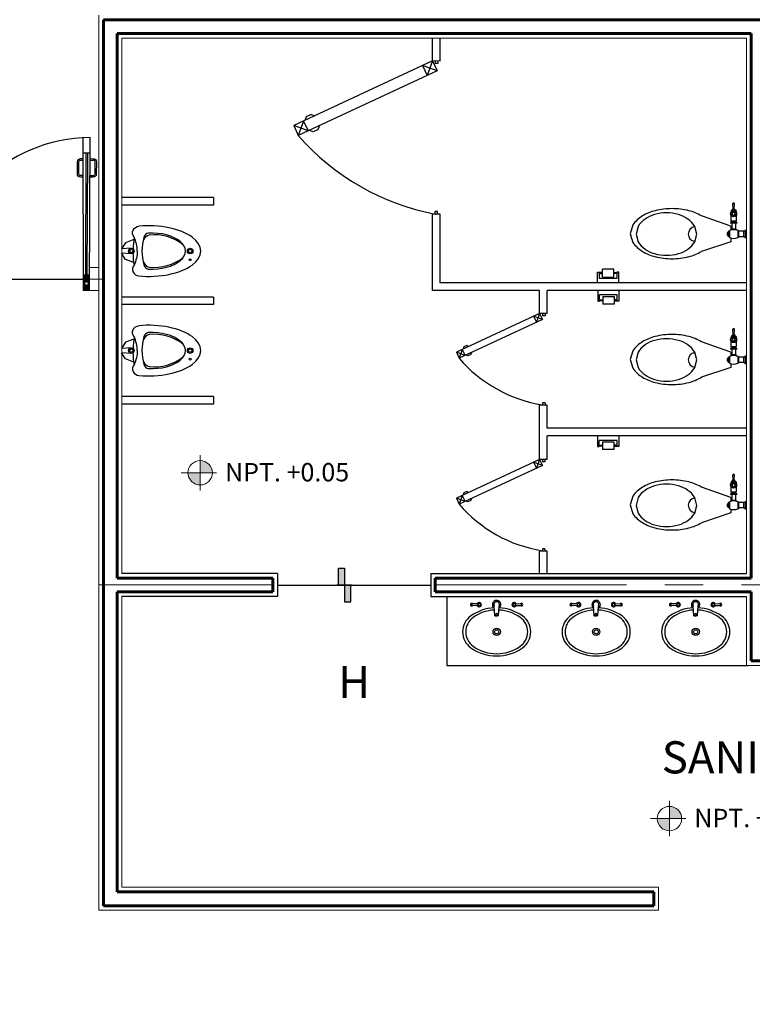
# Model space of a CAD drawing. Extents: x -3106.3 to -3047.7, y 328683.8 to 328707.5.
# Drawn here: x -3086.1 to -3081.3, y 328692.1 to 328698.5 of the extents above; entities that cross this region are included whole.
import ezdxf

# ---------------------------------------------------------------- set-up
doc = ezdxf.new("R2010")
doc.units = 0
doc.header["$MEASUREMENT"] = 0
for name, pattern in [('ACAD_ISO02W100', [15, 12, -3]), ('CENTRO', [2, 1.25, -0.25, 0.25, -0.25]), ('CONTINUA', [0])]:
    doc.linetypes.add(name, pattern=pattern)
for name, color, linetype, lineweight in [('arq', 7, 'Continuous', 13), ('EJES', 50, 'CENTRO', 15), ('MUEBLES', 130, 'Continuous', 9), ('MUROS 1', 255, 'Continuous', 18), ('MUROSCARGA', 12, 'Continuous', 60), ('R E F E R E N C E', 252, 'CONTINUA', 5)]:
    doc.layers.add(name, color=color, linetype=linetype, lineweight=lineweight)
doc.layers.add('COTAS', color=54, linetype='Continuous', plot=False)
doc.styles.get("Standard").update_dxf_attribs({"font": 'dim.shx', "bigfont": 'BIGFONT.SHX'})

msp = doc.modelspace()

# ---------------------------------------------------------------- hatches: boundary and pattern name
h = msp.add_hatch()
h.set_pattern_fill('ANSI31', color=256, scale=0.05, angle=2.49871)
h.set_pattern_definition([(47.498714652, (-152135.690658, 35716.777668), (-0.0046078886296, 0.00422254216998), [])])
h.paths.add_polyline_path([(-3085.6365, 328696.751), (-3085.5966, 328696.7509), (-3085.5963, 328696.8509), (-3085.6362, 328696.851)])
h.paths.add_polyline_path([(-3085.6052, 328696.7966, -1), (-3085.6277, 328696.7966, -1)], flags=16)
at = {"layer": 'COTAS'}
h = msp.add_hatch(color=1, dxfattribs=at)
h.dxf.hatch_style = 1
h.paths.add_polyline_path([(-3083.9305, 328694.9359), (-3083.9705, 328694.9359), (-3083.9705, 328694.8259), (-3083.9305, 328694.8259)])
h.paths.add_polyline_path([(-3083.8905, 328694.8259), (-3083.9305, 328694.8259), (-3083.9305, 328694.7159), (-3083.8905, 328694.7159)])
at = {"layer": 'MUEBLES'}
h = msp.add_hatch(color=256, dxfattribs=at)
h.paths.add_polyline_path([(-3084.7946, 328695.5599, 0.414214), (-3084.8742, 328695.6395), (-3084.8742, 328695.5599)])
h.paths.add_polyline_path([(-3084.8742, 328695.5599), (-3084.9538, 328695.5599, 0.414214), (-3084.8742, 328695.4803)])
h = msp.add_hatch(color=256, dxfattribs=at)
h.paths.add_polyline_path([(-3081.7291, 328693.3001, 0.414214), (-3081.8086, 328693.3797), (-3081.8086, 328693.3001)])
h.paths.add_polyline_path([(-3081.8086, 328693.3001), (-3081.8882, 328693.3001, 0.414214), (-3081.8086, 328693.2206)])

# ---------------------------------------------------------------- linework, layer by layer
for p, q in [((-3083.357, 328698.2511), (-3083.357, 328698.4009)), ((-3083.307, 328698.2509), (-3083.307, 328698.4009)), ((-3083.357, 328698.2511), (-3084.2633, 328697.8285)), ((-3083.357, 328698.2511), (-3083.3915, 328698.1562)), ((-3083.357, 328698.2511), (-3083.3268, 328698.1863)), ((-3083.307, 328698.2509), (-3083.357, 328698.2511)), ((-3083.3383, 328698.2508), (-3083.3383, 328698.2347)), ((-3083.3223, 328698.2508), (-3083.3223, 328698.2347)), ((-3083.3268, 328698.1863), (-3084.2331, 328697.7637)), ((-3083.3268, 328698.1863), (-3083.4217, 328698.2209)), ((-3083.4217, 328698.2209), (-3083.3915, 328698.1562)), ((-3083.3223, 328698.2347), (-3083.3383, 328698.2347)), ((-3084.1985, 328697.8586), (-3084.2331, 328697.7637)), ((-3084.1985, 328697.8586), (-3084.1684, 328697.7939)), ((-3084.1818, 328697.8861), (-3084.1904, 328697.8624)), ((-3084.1494, 328697.9012), (-3084.1818, 328697.8861)), ((-3084.1494, 328697.9012), (-3084.1257, 328697.8926)), ((-3084.2633, 328697.8285), (-3084.2331, 328697.7637)), ((-3084.1684, 328697.7939), (-3084.2633, 328697.8285)), ((-3084.1365, 328697.789), (-3084.1603, 328697.7977)), ((-3084.1042, 328697.8041), (-3084.1365, 328697.789)), ((-3084.1042, 328697.8041), (-3084.0955, 328697.8279)), ((-3085.6359, 328696.751), (-3085.6387, 328697.7502)), ((-3085.5966, 328696.7509), (-3085.5938, 328697.7501)), ((-3085.6385, 328697.6502), (-3085.594, 328697.6501)), ((-3085.6385, 328697.6502), (-3085.594, 328697.6501)), ((-3085.6212, 328696.8509), (-3085.6189, 328697.6501)), ((-3085.6113, 328696.8509), (-3085.609, 328697.6501)), ((-3084.7875, 328697.3586), (-3085.3875, 328697.3586)), ((-3084.7875, 328697.3086), (-3085.3875, 328697.3086)), ((-3081.406, 328697.2735), (-3081.406, 328697.2685)), ((-3081.373, 328697.2735), (-3081.406, 328697.2735)), ((-3081.3989, 328697.2735), (-3081.3989, 328697.2813)), ((-3081.3801, 328697.2813), (-3081.3989, 328697.2813)), ((-3081.3962, 328697.2813), (-3081.3931, 328697.2835)), ((-3081.3931, 328697.2835), (-3081.3945, 328697.32)), ((-3081.3844, 328697.32), (-3081.3945, 328697.32)), ((-3081.3858, 328697.2835), (-3081.3931, 328697.2835)), ((-3081.3858, 328697.2835), (-3081.3844, 328697.32)), ((-3081.3828, 328697.2813), (-3081.3858, 328697.2835)), ((-3081.3801, 328697.2735), (-3081.3801, 328697.2813)), ((-3081.373, 328697.2735), (-3081.373, 328697.2685)), ((-3083.357, 328696.7509), (-3083.357, 328697.2505)), ((-3083.307, 328697.2505), (-3083.357, 328697.2505)), ((-3083.3239, 328697.2666), (-3083.34, 328697.2666)), ((-3083.34, 328697.2505), (-3083.34, 328697.2666)), ((-3083.3239, 328697.2505), (-3083.3239, 328697.2666)), ((-3083.307, 328696.8009), (-3083.307, 328697.2509)), ((-3081.407, 328697.1708), (-3081.5996, 328697.2385)), ((-3081.407, 328697.2439), (-3081.407, 328697.2052)), ((-3081.3997, 328697.2685), (-3081.406, 328697.2685)), ((-3081.373, 328697.2685), (-3081.3792, 328697.2685)), ((-3081.372, 328697.244), (-3081.372, 328697.2052)), ((-3082.047, 328697.1801), (-3082.0649, 328697.1225)), ((-3081.417, 328697.1428), (-3081.417, 328697.0978)), ((-3081.41, 328697.1952), (-3081.41, 328697.1902)), ((-3081.369, 328697.1952), (-3081.41, 328697.1952)), ((-3081.369, 328697.1902), (-3081.41, 328697.1902)), ((-3081.372, 328697.2052), (-3081.407, 328697.2052)), ((-3081.407, 328697.1708), (-3081.407, 328697.1463)), ((-3081.372, 328697.1521), (-3081.407, 328697.1521)), ((-3081.402, 328697.2052), (-3081.402, 328697.1952)), ((-3081.377, 328697.2002), (-3081.402, 328697.2002)), ((-3081.402, 328697.1902), (-3081.402, 328697.1521)), ((-3081.377, 328697.2052), (-3081.377, 328697.1952)), ((-3081.377, 328697.1902), (-3081.377, 328697.1521)), ((-3081.372, 328697.1521), (-3081.372, 328697.1463)), ((-3081.369, 328697.1952), (-3081.369, 328697.1902)), ((-3081.362, 328697.1429), (-3081.362, 328697.0978)), ((-3081.357, 328697.1428), (-3081.362, 328697.1428)), ((-3081.357, 328697.1428), (-3081.357, 328697.0978)), ((-3081.3218, 328697.1378), (-3081.307, 328697.1478)), ((-3081.3144, 328697.1428), (-3081.3144, 328697.0978)), ((-3085.3067, 328697.0835), (-3085.3611, 328697.063)), ((-3082.0649, 328697.1225), (-3082.047, 328697.0649)), ((-3081.4271, 328697.1278), (-3081.4321, 328697.1278)), ((-3081.4321, 328697.1278), (-3081.4321, 328697.1128)), ((-3081.4271, 328697.1128), (-3081.4321, 328697.1128)), ((-3081.4221, 328697.1328), (-3081.4271, 328697.1328)), ((-3081.4271, 328697.1328), (-3081.4271, 328697.1078)), ((-3081.4221, 328697.1078), (-3081.4271, 328697.1078)), ((-3081.417, 328697.1378), (-3081.4221, 328697.1378)), ((-3081.4221, 328697.1378), (-3081.4221, 328697.1028)), ((-3081.4171, 328697.1028), (-3081.4221, 328697.1028)), ((-3081.407, 328697.0943), (-3081.407, 328697.0698)), ((-3081.357, 328697.0978), (-3081.362, 328697.0978)), ((-3081.3218, 328697.1378), (-3081.357, 328697.1378)), ((-3081.3218, 328697.1028), (-3081.357, 328697.1028)), ((-3081.3218, 328697.1028), (-3081.3218, 328697.1378)), ((-3081.307, 328697.0928), (-3081.3218, 328697.1028)), ((-3085.3611, 328697.063), (-3085.3873, 328697.0225)), ((-3085.3243, 328697.0267), (-3085.3873, 328697.0225)), ((-3081.407, 328697.0698), (-3081.5996, 328697.0064)), ((-3085.3243, 328696.9905), (-3085.3873, 328696.9947)), ((-3085.3611, 328696.9541), (-3085.3873, 328696.9947)), ((-3085.3067, 328696.9337), (-3085.3611, 328696.9541)), ((-3082.2461, 328696.8393), (-3082.2461, 328696.8907)), ((-3082.1728, 328696.8907), (-3082.2461, 328696.8907)), ((-3082.1728, 328696.8393), (-3082.1728, 328696.8907)), ((-3085.5963, 328696.8509), (-3085.6362, 328696.851)), ((-3085.6362, 328696.851), (-3085.6359, 328696.7509)), ((-3082.2787, 328696.8009), (-3082.2787, 328696.8706)), ((-3082.2787, 328696.8706), (-3082.2675, 328696.8706)), ((-3082.2675, 328696.8706), (-3082.2675, 328696.83)), ((-3082.1514, 328696.83), (-3082.2675, 328696.83)), ((-3082.2461, 328696.8684), (-3082.267, 328696.8684)), ((-3082.267, 328696.8623), (-3082.2461, 328696.8623)), ((-3082.2461, 328696.8393), (-3082.1728, 328696.8393)), ((-3082.1728, 328696.8684), (-3082.152, 328696.8684)), ((-3082.152, 328696.8623), (-3082.1728, 328696.8623)), ((-3082.1514, 328696.8706), (-3082.1514, 328696.83)), ((-3082.1402, 328696.8706), (-3082.1514, 328696.8706)), ((-3082.1402, 328696.8009), (-3082.1402, 328696.8706)), ((-3081.307, 328696.8009), (-3083.307, 328696.8009)), ((-3084.7875, 328696.7086), (-3085.3875, 328696.7086)), ((-3082.657, 328696.7509), (-3083.357, 328696.7509)), ((-3082.657, 328696.6012), (-3082.657, 328696.7509)), ((-3081.307, 328696.7509), (-3082.607, 328696.7509)), ((-3082.607, 328696.6009), (-3082.607, 328696.7509)), ((-3082.2767, 328696.7509), (-3082.2767, 328696.6811)), ((-3082.2655, 328696.6811), (-3082.2655, 328696.7218)), ((-3082.1495, 328696.7218), (-3082.2655, 328696.7218)), ((-3082.2442, 328696.7124), (-3082.1709, 328696.7124)), ((-3082.2442, 328696.7124), (-3082.2442, 328696.661)), ((-3082.1709, 328696.7124), (-3082.1709, 328696.661)), ((-3082.1495, 328696.6811), (-3082.1495, 328696.7218)), ((-3082.1383, 328696.7509), (-3082.1383, 328696.6811)), ((-3084.7875, 328696.6586), (-3085.3875, 328696.6586)), ((-3082.2767, 328696.6811), (-3082.2655, 328696.6811)), ((-3082.265, 328696.6894), (-3082.2442, 328696.6894)), ((-3082.2442, 328696.6833), (-3082.265, 328696.6833)), ((-3082.1709, 328696.661), (-3082.2442, 328696.661)), ((-3082.15, 328696.6894), (-3082.1709, 328696.6894)), ((-3082.1709, 328696.6833), (-3082.15, 328696.6833)), ((-3082.1383, 328696.6811), (-3082.1495, 328696.6811)), ((-3082.657, 328696.6012), (-3083.2008, 328696.3476)), ((-3082.6389, 328696.5624), (-3083.1826, 328696.3088)), ((-3082.6389, 328696.5624), (-3082.6958, 328696.5831)), ((-3082.6958, 328696.5831), (-3082.6777, 328696.5442)), ((-3082.657, 328696.6012), (-3082.6777, 328696.5442)), ((-3082.607, 328696.6012), (-3082.657, 328696.6012)), ((-3082.657, 328696.6012), (-3082.6389, 328696.5624)), ((-3082.6369, 328696.6009), (-3082.6369, 328696.5848)), ((-3082.6209, 328696.5848), (-3082.6369, 328696.5848)), ((-3082.6209, 328696.6009), (-3082.6209, 328696.5848)), ((-3085.3067, 328696.4335), (-3085.3611, 328696.413)), ((-3081.406, 328696.4512), (-3081.406, 328696.4462)), ((-3081.373, 328696.4512), (-3081.406, 328696.4512)), ((-3081.3997, 328696.4462), (-3081.406, 328696.4462)), ((-3081.3989, 328696.4512), (-3081.3989, 328696.459)), ((-3081.3801, 328696.459), (-3081.3989, 328696.459)), ((-3081.3962, 328696.459), (-3081.3931, 328696.4612)), ((-3081.3931, 328696.4612), (-3081.3945, 328696.4977)), ((-3081.3844, 328696.4977), (-3081.3945, 328696.4977)), ((-3081.3858, 328696.4612), (-3081.3931, 328696.4612)), ((-3081.3858, 328696.4612), (-3081.3844, 328696.4977)), ((-3081.3828, 328696.459), (-3081.3858, 328696.4612)), ((-3081.3801, 328696.4512), (-3081.3801, 328696.459)), ((-3081.373, 328696.4462), (-3081.3792, 328696.4462)), ((-3081.373, 328696.4512), (-3081.373, 328696.4462)), ((-3085.3611, 328696.413), (-3085.3873, 328696.3725)), ((-3085.3243, 328696.3767), (-3085.3873, 328696.3725)), ((-3083.1519, 328696.3822), (-3083.1571, 328696.368)), ((-3083.1325, 328696.3913), (-3083.1519, 328696.3822)), ((-3083.1325, 328696.3913), (-3083.1182, 328696.3861)), ((-3081.407, 328696.3486), (-3081.5996, 328696.4162)), ((-3081.41, 328696.3729), (-3081.41, 328696.3679)), ((-3081.369, 328696.3729), (-3081.41, 328696.3729)), ((-3081.407, 328696.4217), (-3081.407, 328696.3829)), ((-3081.372, 328696.3829), (-3081.407, 328696.3829)), ((-3081.402, 328696.3829), (-3081.402, 328696.3729)), ((-3081.377, 328696.3779), (-3081.402, 328696.3779)), ((-3081.377, 328696.3829), (-3081.377, 328696.3729)), ((-3081.372, 328696.4218), (-3081.372, 328696.3829)), ((-3081.369, 328696.3729), (-3081.369, 328696.3679)), ((-3085.3243, 328696.3405), (-3085.3873, 328696.3447)), ((-3085.3611, 328696.3041), (-3085.3873, 328696.3447)), ((-3083.2008, 328696.3476), (-3083.1826, 328696.3088)), ((-3083.1438, 328696.3269), (-3083.2008, 328696.3476)), ((-3083.1619, 328696.3657), (-3083.1826, 328696.3088)), ((-3083.1619, 328696.3657), (-3083.1438, 328696.3269)), ((-3083.1247, 328696.324), (-3083.1389, 328696.3292)), ((-3083.1053, 328696.333), (-3083.1247, 328696.324)), ((-3083.1053, 328696.333), (-3083.1001, 328696.3473)), ((-3082.047, 328696.3578), (-3082.0649, 328696.3002)), ((-3081.4271, 328696.3056), (-3081.4321, 328696.3056)), ((-3081.4321, 328696.3056), (-3081.4321, 328696.2906)), ((-3081.4221, 328696.3106), (-3081.4271, 328696.3106)), ((-3081.4271, 328696.3106), (-3081.4271, 328696.2856)), ((-3081.417, 328696.3156), (-3081.4221, 328696.3156)), ((-3081.4221, 328696.3156), (-3081.4221, 328696.2806)), ((-3081.417, 328696.3205), (-3081.417, 328696.2755)), ((-3081.369, 328696.3679), (-3081.41, 328696.3679)), ((-3081.407, 328696.3486), (-3081.407, 328696.324)), ((-3081.372, 328696.3298), (-3081.407, 328696.3298)), ((-3081.402, 328696.3679), (-3081.402, 328696.3298)), ((-3081.377, 328696.3679), (-3081.377, 328696.3298)), ((-3081.372, 328696.3298), (-3081.372, 328696.3241)), ((-3081.362, 328696.3206), (-3081.362, 328696.2755)), ((-3081.357, 328696.3205), (-3081.362, 328696.3205)), ((-3081.357, 328696.3205), (-3081.357, 328696.2755)), ((-3081.3218, 328696.3155), (-3081.357, 328696.3155)), ((-3081.3218, 328696.3155), (-3081.307, 328696.3255)), ((-3081.3218, 328696.2805), (-3081.3218, 328696.3155)), ((-3081.3144, 328696.3205), (-3081.3144, 328696.2755)), ((-3085.3067, 328696.2837), (-3085.3611, 328696.3041)), ((-3082.0649, 328696.3002), (-3082.047, 328696.2426)), ((-3081.407, 328696.2476), (-3081.5996, 328696.1842)), ((-3081.4271, 328696.2906), (-3081.4321, 328696.2906)), ((-3081.4221, 328696.2856), (-3081.4271, 328696.2856)), ((-3081.4171, 328696.2806), (-3081.4221, 328696.2806)), ((-3081.407, 328696.272), (-3081.407, 328696.2476)), ((-3081.357, 328696.2755), (-3081.362, 328696.2755)), ((-3081.3218, 328696.2805), (-3081.357, 328696.2805)), ((-3081.307, 328696.2705), (-3081.3218, 328696.2805)), ((-3084.7875, 328696.0586), (-3085.3875, 328696.0586)), ((-3084.7875, 328696.0086), (-3085.3875, 328696.0086)), ((-3082.657, 328695.647), (-3082.657, 328696.0009)), ((-3082.607, 328696.0009), (-3082.657, 328696.0009)), ((-3082.6209, 328696.0169), (-3082.6369, 328696.0169)), ((-3082.6369, 328696.0169), (-3082.6369, 328696.0009)), ((-3082.6209, 328696.0169), (-3082.6209, 328696.0009)), ((-3082.607, 328695.8509), (-3082.607, 328696.0009)), ((-3081.307, 328695.8509), (-3082.607, 328695.8509)), ((-3081.307, 328695.8009), (-3082.607, 328695.8009)), ((-3082.607, 328695.647), (-3082.607, 328695.8009)), ((-3082.2783, 328695.8009), (-3082.2783, 328695.7311)), ((-3082.1399, 328695.8009), (-3082.1399, 328695.7311)), ((-3082.2783, 328695.7311), (-3082.2671, 328695.7311)), ((-3082.2671, 328695.7311), (-3082.2671, 328695.7718)), ((-3082.1511, 328695.7718), (-3082.2671, 328695.7718)), ((-3082.2666, 328695.7394), (-3082.2457, 328695.7394)), ((-3082.2457, 328695.7333), (-3082.2666, 328695.7333)), ((-3082.2457, 328695.7624), (-3082.1724, 328695.7624)), ((-3082.2457, 328695.7624), (-3082.2457, 328695.711)), ((-3082.1724, 328695.7624), (-3082.1724, 328695.711)), ((-3082.1516, 328695.7394), (-3082.1724, 328695.7394)), ((-3082.1724, 328695.7333), (-3082.1516, 328695.7333)), ((-3082.1511, 328695.7311), (-3082.1511, 328695.7718)), ((-3082.1399, 328695.7311), (-3082.1511, 328695.7311)), ((-3082.1724, 328695.711), (-3082.2457, 328695.711)), ((-3082.657, 328695.647), (-3083.2008, 328695.3934)), ((-3082.6389, 328695.6082), (-3083.1826, 328695.3546)), ((-3082.6389, 328695.6082), (-3082.6958, 328695.6289)), ((-3082.6958, 328695.6289), (-3082.6777, 328695.59)), ((-3082.657, 328695.647), (-3082.6777, 328695.59)), ((-3082.607, 328695.647), (-3082.657, 328695.647)), ((-3082.657, 328695.647), (-3082.6389, 328695.6082)), ((-3082.6383, 328695.6467), (-3082.6383, 328695.6306)), ((-3082.6222, 328695.6306), (-3082.6383, 328695.6306)), ((-3082.6222, 328695.6467), (-3082.6222, 328695.6306)), ((-3081.3931, 328695.5108), (-3081.3945, 328695.5473)), ((-3081.3844, 328695.5473), (-3081.3945, 328695.5473)), ((-3081.3858, 328695.5108), (-3081.3844, 328695.5473)), ((-3081.407, 328695.4713), (-3081.407, 328695.4325)), ((-3081.406, 328695.5008), (-3081.406, 328695.4958)), ((-3081.373, 328695.5008), (-3081.406, 328695.5008)), ((-3081.3997, 328695.4958), (-3081.406, 328695.4958)), ((-3081.3989, 328695.5008), (-3081.3989, 328695.5087)), ((-3081.3801, 328695.5087), (-3081.3989, 328695.5087)), ((-3081.3962, 328695.5087), (-3081.3931, 328695.5108)), ((-3081.3858, 328695.5108), (-3081.3931, 328695.5108)), ((-3081.3828, 328695.5087), (-3081.3858, 328695.5108)), ((-3081.3801, 328695.5008), (-3081.3801, 328695.5087)), ((-3081.373, 328695.4958), (-3081.3792, 328695.4958)), ((-3081.373, 328695.5008), (-3081.373, 328695.4958)), ((-3081.372, 328695.4714), (-3081.372, 328695.4325)), ((-3083.1619, 328695.4115), (-3083.1826, 328695.3546)), ((-3083.1619, 328695.4115), (-3083.1438, 328695.3727)), ((-3083.1519, 328695.428), (-3083.1571, 328695.4138)), ((-3083.1325, 328695.4371), (-3083.1519, 328695.428)), ((-3083.1325, 328695.4371), (-3083.1182, 328695.4319)), ((-3082.047, 328695.4074), (-3082.0649, 328695.3498)), ((-3081.407, 328695.3982), (-3081.5996, 328695.4658)), ((-3081.41, 328695.4225), (-3081.41, 328695.4175)), ((-3081.369, 328695.4225), (-3081.41, 328695.4225)), ((-3081.369, 328695.4175), (-3081.41, 328695.4175)), ((-3081.372, 328695.4325), (-3081.407, 328695.4325)), ((-3081.402, 328695.4325), (-3081.402, 328695.4225)), ((-3081.377, 328695.4275), (-3081.402, 328695.4275)), ((-3081.402, 328695.4175), (-3081.402, 328695.3795)), ((-3081.377, 328695.4325), (-3081.377, 328695.4225)), ((-3081.377, 328695.4175), (-3081.377, 328695.3795)), ((-3081.369, 328695.4225), (-3081.369, 328695.4175)), ((-3083.2008, 328695.3934), (-3083.1826, 328695.3546)), ((-3083.1438, 328695.3727), (-3083.2008, 328695.3934)), ((-3083.1247, 328695.3698), (-3083.1389, 328695.375)), ((-3083.1053, 328695.3788), (-3083.1247, 328695.3698)), ((-3083.1053, 328695.3788), (-3083.1001, 328695.3931)), ((-3082.0649, 328695.3498), (-3082.047, 328695.2922)), ((-3081.4271, 328695.3552), (-3081.4321, 328695.3552)), ((-3081.4321, 328695.3552), (-3081.4321, 328695.3402)), ((-3081.4271, 328695.3402), (-3081.4321, 328695.3402)), ((-3081.4221, 328695.3602), (-3081.4271, 328695.3602)), ((-3081.4271, 328695.3602), (-3081.4271, 328695.3352)), ((-3081.417, 328695.3652), (-3081.4221, 328695.3652)), ((-3081.4221, 328695.3652), (-3081.4221, 328695.3302)), ((-3081.417, 328695.3701), (-3081.417, 328695.3251)), ((-3081.407, 328695.3982), (-3081.407, 328695.3736)), ((-3081.372, 328695.3795), (-3081.407, 328695.3795)), ((-3081.372, 328695.3795), (-3081.372, 328695.3737)), ((-3081.362, 328695.3703), (-3081.362, 328695.3251)), ((-3081.357, 328695.3701), (-3081.362, 328695.3701)), ((-3081.357, 328695.3701), (-3081.357, 328695.3251)), ((-3081.3218, 328695.3651), (-3081.357, 328695.3651)), ((-3081.3218, 328695.3651), (-3081.307, 328695.3751)), ((-3081.3218, 328695.3301), (-3081.3218, 328695.3651)), ((-3081.3144, 328695.3701), (-3081.3144, 328695.3251)), ((-3081.407, 328695.2972), (-3081.5996, 328695.2338)), ((-3081.4221, 328695.3352), (-3081.4271, 328695.3352)), ((-3081.4171, 328695.3302), (-3081.4221, 328695.3302)), ((-3081.407, 328695.3216), (-3081.407, 328695.2972)), ((-3081.357, 328695.3251), (-3081.362, 328695.3251)), ((-3081.3218, 328695.3301), (-3081.357, 328695.3301)), ((-3081.307, 328695.3201), (-3081.3218, 328695.3301)), ((-3082.657, 328694.9009), (-3082.657, 328695.0467)), ((-3082.6067, 328695.0467), (-3082.657, 328695.0467)), ((-3082.6228, 328695.0627), (-3082.6389, 328695.0627)), ((-3082.6389, 328695.0627), (-3082.6389, 328695.0467)), ((-3082.6228, 328695.0627), (-3082.6228, 328695.0467)), ((-3082.607, 328694.9009), (-3082.607, 328695.0467)), ((-3084.3685, 328694.9009), (-3085.3875, 328694.9009)), ((-3084.3685, 328694.9009), (-3084.3685, 328694.7509)), ((-3083.3685, 328694.9009), (-3081.3056, 328694.9009)), ((-3083.3685, 328694.9009), (-3083.3685, 328694.7509)), ((-3084.3685, 328694.7509), (-3085.3875, 328694.7509)), ((-3083.3685, 328694.7509), (-3081.3056, 328694.7509)), ((-3083.2622, 328694.7509), (-3083.2622, 328694.3009)), ((-3083.0604, 328694.703), (-3083.1003, 328694.7046)), ((-3083.1003, 328694.6921), (-3083.1003, 328694.7046)), ((-3082.8148, 328694.703), (-3082.7749, 328694.7046)), ((-3082.7749, 328694.6921), (-3082.7749, 328694.7046)), ((-3082.4104, 328694.703), (-3082.4503, 328694.7046)), ((-3082.4503, 328694.6921), (-3082.4503, 328694.7046)), ((-3082.1648, 328694.703), (-3082.1249, 328694.7046)), ((-3082.1249, 328694.6921), (-3082.1249, 328694.7046)), ((-3081.7604, 328694.703), (-3081.8003, 328694.7046)), ((-3081.8003, 328694.6921), (-3081.8003, 328694.7046)), ((-3081.5148, 328694.703), (-3081.4749, 328694.7046)), ((-3081.4749, 328694.6921), (-3081.4749, 328694.7046)), ((-3083.0604, 328694.6936), (-3083.1003, 328694.6921)), ((-3082.9494, 328694.6256), (-3082.954, 328694.689)), ((-3082.9494, 328694.6256), (-3082.9372, 328694.6432)), ((-3082.9259, 328694.6256), (-3082.9372, 328694.6432)), ((-3082.9259, 328694.6256), (-3082.9212, 328694.689)), ((-3082.8148, 328694.6936), (-3082.7749, 328694.6921)), ((-3082.4104, 328694.6936), (-3082.4503, 328694.6921)), ((-3082.2994, 328694.6256), (-3082.304, 328694.689)), ((-3082.2994, 328694.6256), (-3082.2872, 328694.6432)), ((-3082.2759, 328694.6256), (-3082.2872, 328694.6432)), ((-3082.2759, 328694.6256), (-3082.2712, 328694.689)), ((-3082.1648, 328694.6936), (-3082.1249, 328694.6921)), ((-3081.7604, 328694.6936), (-3081.8003, 328694.6921)), ((-3081.6494, 328694.6256), (-3081.654, 328694.689)), ((-3081.6494, 328694.6256), (-3081.6372, 328694.6432)), ((-3081.6259, 328694.6256), (-3081.6372, 328694.6432)), ((-3081.6259, 328694.6256), (-3081.6212, 328694.689)), ((-3081.5148, 328694.6936), (-3081.4749, 328694.6921)), ((-3082.9494, 328694.6256), (-3082.9345, 328694.6256)), ((-3082.9259, 328694.6256), (-3082.9407, 328694.6256)), ((-3082.2994, 328694.6256), (-3082.2845, 328694.6256)), ((-3082.2759, 328694.6256), (-3082.2907, 328694.6256)), ((-3081.6494, 328694.6256), (-3081.6345, 328694.6256)), ((-3081.6259, 328694.6256), (-3081.6407, 328694.6256)), ((-3083.2622, 328694.3009), (-3081.2939, 328694.3009))]:
    msp.add_line(p, q)
for points in [[(-3085.638, 328697.4916), (-3085.6561, 328697.4917, -0.414214), (-3085.6761, 328697.5117), (-3085.6759, 328697.5929, -0.414214), (-3085.6558, 328697.6129), (-3085.6384, 328697.6128)], [(-3085.638, 328697.5016), (-3085.6561, 328697.5017, -0.414214), (-3085.6661, 328697.5117), (-3085.6659, 328697.5929, -0.414214), (-3085.6558, 328697.6029), (-3085.6383, 328697.6028)], [(-3085.5941, 328697.6127), (-3085.5724, 328697.6126, -0.414214), (-3085.5524, 328697.5926), (-3085.5527, 328697.5114, -0.414214), (-3085.5727, 328697.4914), (-3085.5945, 328697.4915)], [(-3085.5942, 328697.6027), (-3085.5724, 328697.6026, -0.414214), (-3085.5624, 328697.5926), (-3085.5627, 328697.5114, -0.414214), (-3085.5727, 328697.5014), (-3085.5945, 328697.5015)], [(-3081.5996, 328697.2385, 0.073746), (-3081.6827, 328697.2727, 0.060927), (-3081.792, 328697.2861, 0.060927)], [(-3085.2849, 328697.0086, 0.107121), (-3085.3061, 328697.0997, -0.624758), (-3085.2743, 328697.1708)], [(-3085.2849, 328697.0086, -0.107121), (-3085.3061, 328696.9174, 0.624758), (-3085.2743, 328696.8463)], [(-3085.2849, 328696.3586, 0.107121), (-3085.3061, 328696.4497, -0.624758), (-3085.2743, 328696.5208)], [(-3081.5996, 328696.4163, 0.073746), (-3081.6827, 328696.4505, 0.060927), (-3081.792, 328696.4638, 0.060927)], [(-3085.2849, 328696.3586, -0.107121), (-3085.3061, 328696.2674, 0.624758), (-3085.2743, 328696.1963)], [(-3081.5996, 328695.4659, 0.073746), (-3081.6827, 328695.5001, 0.060927), (-3081.792, 328695.5135, 0.060927)]]:
    msp.add_lwpolyline(points, format="xyb")
for points in [[(-3081.828, 328697.2583, 0.070607), (-3081.9066, 328697.2472, 0.082266), (-3081.9681, 328697.2178, 0.106849), (-3082.0124, 328697.17), (-3082.0262, 328697.1197), (-3082.0124, 328697.0695, 0.106849), (-3081.9681, 328697.0217, 0.082266), (-3081.9066, 328696.9923, 0.070607), (-3081.828, 328696.9812, 0.070607), (-3081.7494, 328696.9923, 0.082266), (-3081.6878, 328697.0217, 0.106849), (-3081.6436, 328697.0695), (-3081.6298, 328697.1197), (-3081.6436, 328697.17, 0.106849), (-3081.6878, 328697.2178, 0.082266), (-3081.7494, 328697.2472, 0.070607)], [(-3081.828, 328696.4361, 0.070607), (-3081.9066, 328696.4249, 0.082266), (-3081.9681, 328696.3955, 0.106849), (-3082.0124, 328696.3477), (-3082.0262, 328696.2975), (-3082.0124, 328696.2472, 0.106849), (-3081.9681, 328696.1995, 0.082266), (-3081.9066, 328696.17, 0.070607), (-3081.828, 328696.1589, 0.070607), (-3081.7494, 328696.17, 0.082266), (-3081.6878, 328696.1995, 0.106849), (-3081.6436, 328696.2472), (-3081.6298, 328696.2975), (-3081.6436, 328696.3477, 0.106849), (-3081.6878, 328696.3955, 0.082266), (-3081.7494, 328696.4249, 0.070607)], [(-3081.828, 328695.4857, 0.070607), (-3081.9066, 328695.4745, 0.082266), (-3081.9681, 328695.4451, 0.106849), (-3082.0124, 328695.3973), (-3082.0262, 328695.3471), (-3082.0124, 328695.2969, 0.106849), (-3081.9681, 328695.2491, 0.082266), (-3081.9066, 328695.2197, 0.070607), (-3081.828, 328695.2085, 0.070607), (-3081.7494, 328695.2197, 0.082266), (-3081.6878, 328695.2491, 0.106849), (-3081.6436, 328695.2969), (-3081.6298, 328695.3471), (-3081.6436, 328695.3973, 0.106849), (-3081.6878, 328695.4451, 0.082266), (-3081.7494, 328695.4745, 0.070607)]]:
    msp.add_lwpolyline(points, format="xyb", close=True)
for points in [[(-3081.4011, 328697.2521), (-3081.3953, 328697.2421), (-3081.3837, 328697.2421), (-3081.3779, 328697.2521), (-3081.3837, 328697.2621), (-3081.3953, 328697.2621)], [(-3081.3993, 328697.2521), (-3081.3944, 328697.2436), (-3081.3846, 328697.2436), (-3081.3797, 328697.2521), (-3081.3846, 328697.2606), (-3081.3944, 328697.2606)], [(-3081.417, 328697.1378), (-3081.417, 328697.1028), (-3081.4221, 328697.1028), (-3081.4221, 328697.1378)], [(-3081.4011, 328696.4298), (-3081.3953, 328696.4198), (-3081.3837, 328696.4198), (-3081.3779, 328696.4298), (-3081.3837, 328696.4399), (-3081.3953, 328696.4399)], [(-3081.3993, 328696.4298), (-3081.3944, 328696.4214), (-3081.3846, 328696.4214), (-3081.3797, 328696.4298), (-3081.3846, 328696.4383), (-3081.3944, 328696.4383)], [(-3081.417, 328696.3156), (-3081.417, 328696.2806), (-3081.4221, 328696.2806), (-3081.4221, 328696.3156)], [(-3081.4011, 328695.4795), (-3081.3953, 328695.4694), (-3081.3837, 328695.4694), (-3081.3779, 328695.4795), (-3081.3837, 328695.4895), (-3081.3953, 328695.4895)], [(-3081.3993, 328695.4795), (-3081.3944, 328695.471), (-3081.3846, 328695.471), (-3081.3797, 328695.4795), (-3081.3846, 328695.4879), (-3081.3944, 328695.4879)], [(-3081.417, 328695.3652), (-3081.417, 328695.3302), (-3081.4221, 328695.3302), (-3081.4221, 328695.3652)]]:
    msp.add_lwpolyline(points, close=True)
at = {"const_width": 0.00172}
for points in [[(-3085.3267, 328697.0446, 1), (-3085.3267, 328697.0428, 1)], [(-3085.3267, 328696.9743, 1), (-3085.3267, 328696.9726, 1)], [(-3085.3267, 328696.3946, 1), (-3085.3267, 328696.3928, 1)], [(-3085.3267, 328696.3243, 1), (-3085.3267, 328696.3226, 1)]]:
    msp.add_lwpolyline(points, format="xyb", close=True, dxfattribs=at)
for centre, radius in [((-3081.3895, 328697.2521), 0.0193), ((-3081.3895, 328697.2521), 0.0172), ((-3085.3243, 328697.0086), 0.0181), ((-3085.3243, 328697.0086), 0.0111), ((-3084.9394, 328697.0086), 0.0181), ((-3084.9394, 328697.0086), 0.0111), ((-3084.9394, 328696.9521), 0.00576), ((-3085.6165, 328696.7966), 0.0112), ((-3081.3895, 328696.4298), 0.0193), ((-3081.3895, 328696.4298), 0.0172), ((-3085.3243, 328696.3586), 0.0181), ((-3085.3243, 328696.3586), 0.0111), ((-3084.9394, 328696.3586), 0.0181), ((-3084.9394, 328696.3586), 0.0111), ((-3084.9394, 328696.3021), 0.00576), ((-3081.3895, 328695.4795), 0.0193), ((-3081.3895, 328695.4795), 0.0172), ((-3083.0518, 328694.6983), 0.00864), ((-3082.8234, 328694.6983), 0.00864), ((-3082.4018, 328694.6983), 0.00864), ((-3082.1734, 328694.6983), 0.00864), ((-3081.7518, 328694.6983), 0.00864), ((-3081.5234, 328694.6983), 0.00864), ((-3082.9372, 328694.5203), 0.024), ((-3082.9372, 328694.5203), 0.0136), ((-3082.2872, 328694.5203), 0.024), ((-3082.2872, 328694.5203), 0.0136), ((-3081.6372, 328694.5203), 0.024), ((-3081.6372, 328694.5203), 0.0136)]:
    msp.add_circle(centre, radius)
for centre, radius, start, end in [((-3085.5893, 328696.7501), 1, 90.25553, 179.70919), ((-3083.0455, 328698.7967), 1.574, 221.01855, 259.21659), ((-3081.8276, 328696.9756), 0.3062, 103.94612, 120.94354), ((-3081.792, 328696.8324), 0.4537, 90, 103.94612), ((-3081.3895, 328697.3167), 0.006, 32.82835, 147.17165), ((-3081.8817, 328697.0659), 0.2009, 120.94354, 145.35907), ((-3081.6386, 328697.1197), 0.0476, 94.0113, 265.03907), ((-3081.3893, 328697.0797), 0.0689, 66.47623, 113.67184), ((-3084.8088, 328697.0024), 0.5045, 169.27921, 177.71352), ((-3084.9511, 328697.0086), 0.3038, 162.8335, 197.1665), ((-3085.1898, 328697.0545), 0.0615, 106.2115, 153.58248), ((-3085.2066, 328697.0916), 0.0354, 100.81455, 169.2002), ((-3085.1748, 328696.8076), 0.3077, 51.87514, 95.99238), ((-3081.3893, 328697.1609), 0.0689, 246.32816, 293.52377), ((-3081.8817, 328697.1791), 0.2009, 214.64093, 239.05646), ((-3084.8088, 328697.0024), 0.5045, 180.91959, 189.69933), ((-3085.1748, 328697.2096), 0.3077, 264.00762, 308.12486), ((-3081.8276, 328697.2694), 0.3062, 239.05646, 256.05388), ((-3081.792, 328697.4126), 0.4537, 256.05388, 270), ((-3081.792, 328697.4126), 0.4537, 270, 283.94612), ((-3081.7564, 328697.2694), 0.3062, 283.94612, 300.81237), ((-3085.1898, 328696.9627), 0.0615, 206.41752, 253.7885), ((-3085.2066, 328696.9256), 0.0354, 190.7998, 259.18545), ((-3081.3895, 328696.4945), 0.006, 32.82835, 147.17165), ((-3084.8088, 328696.3524), 0.5045, 169.27921, 177.71352), ((-3084.9511, 328696.3586), 0.3038, 162.8335, 197.1665), ((-3085.1898, 328696.4045), 0.0615, 106.2115, 153.58248), ((-3085.2066, 328696.4416), 0.0354, 100.81455, 169.2002), ((-3085.1748, 328696.1576), 0.3077, 51.87514, 95.99238), ((-3081.8276, 328696.1533), 0.3062, 103.94612, 120.94354), ((-3081.792, 328696.0101), 0.4537, 90, 103.94612), ((-3081.8817, 328696.2436), 0.2009, 120.94354, 145.35907), ((-3084.8088, 328696.3524), 0.5045, 180.91959, 189.69933), ((-3085.1748, 328696.5596), 0.3077, 264.00762, 308.12486), ((-3082.4985, 328696.8941), 0.9004, 220.5499, 261.15375), ((-3081.6386, 328696.2975), 0.0476, 94.0113, 265.03907), ((-3081.3893, 328696.2574), 0.0689, 66.47623, 113.67184), ((-3085.1898, 328696.3127), 0.0615, 206.41752, 253.7885), ((-3085.2066, 328696.2756), 0.0354, 190.7998, 259.18545), ((-3081.8817, 328696.3568), 0.2009, 214.64093, 239.05646), ((-3081.3893, 328696.3386), 0.0689, 246.32816, 293.52377), ((-3081.8276, 328696.4471), 0.3062, 239.05646, 256.05388), ((-3081.7564, 328696.4471), 0.3062, 283.94612, 300.81237), ((-3081.792, 328696.5903), 0.4537, 256.05388, 270), ((-3081.792, 328696.5903), 0.4537, 270, 283.94612), ((-3081.3895, 328695.5441), 0.006, 32.82835, 147.17165), ((-3081.8276, 328695.203), 0.3062, 103.94612, 120.94354), ((-3081.792, 328695.0598), 0.4537, 90, 103.94612), ((-3081.8817, 328695.2933), 0.2009, 120.94354, 145.35907), ((-3082.4985, 328695.94), 0.9004, 220.5499, 261.03052), ((-3081.6386, 328695.3471), 0.0476, 94.0113, 265.03907), ((-3081.3893, 328695.307), 0.0689, 66.47623, 113.67184), ((-3081.8817, 328695.4064), 0.2009, 214.64093, 239.05646), ((-3081.3893, 328695.3882), 0.0689, 246.32816, 293.52377), ((-3081.8276, 328695.4967), 0.3062, 239.05646, 256.05388), ((-3081.7564, 328695.4967), 0.3062, 283.94612, 300.81237), ((-3081.792, 328695.6399), 0.4537, 256.05388, 270), ((-3081.792, 328695.6399), 0.4537, 270, 283.94612), ((-3083.1003, 328694.6983), 0.0087, 43.72244, 316.27756), ((-3083.0518, 328694.6983), 0.0143, 199.95416, 160.49817), ((-3082.9376, 328694.6983), 0.0276, 304.05399, 235.94601), ((-3082.9376, 328694.6983), 0.0189, 330.25394, 209.74608), ((-3082.8234, 328694.6983), 0.0143, 19.50183, 340.04584), ((-3082.7749, 328694.6983), 0.0087, 223.72244, 136.27756), ((-3082.4503, 328694.6983), 0.0087, 43.72244, 316.27756), ((-3082.4018, 328694.6983), 0.0143, 199.95416, 160.49817), ((-3082.2876, 328694.6983), 0.0276, 304.05399, 235.94601), ((-3082.2876, 328694.6983), 0.0189, 330.25394, 209.74608), ((-3082.1734, 328694.6983), 0.0143, 19.50183, 340.04584), ((-3082.1249, 328694.6983), 0.0087, 223.72244, 136.27756), ((-3081.8003, 328694.6983), 0.0087, 43.72244, 316.27756), ((-3081.7518, 328694.6983), 0.0143, 199.95416, 160.49817), ((-3081.6376, 328694.6983), 0.0276, 304.05399, 235.94601), ((-3081.6376, 328694.6983), 0.0189, 330.25394, 209.74608), ((-3081.5234, 328694.6983), 0.0143, 19.50183, 340.04584), ((-3081.4749, 328694.6983), 0.0087, 223.72244, 136.27756), ((-3082.9372, 328694.385), 0.2928, 93.13425, 125.26437), ((-3082.9372, 328694.3973), 0.2661, 93.21962, 125.2644), ((-3082.9372, 328694.3973), 0.2661, 54.73563, 86.91521), ((-3082.9372, 328694.385), 0.2928, 54.7356, 87.03729), ((-3082.2872, 328694.385), 0.2928, 93.13425, 125.26437), ((-3082.2872, 328694.3973), 0.2661, 93.21962, 125.2644), ((-3082.2872, 328694.3973), 0.2661, 54.73563, 86.91521), ((-3082.2872, 328694.385), 0.2928, 54.7356, 87.03729), ((-3081.6372, 328694.385), 0.2928, 93.13425, 125.26437), ((-3081.6372, 328694.3973), 0.2661, 93.21962, 125.2644), ((-3081.6372, 328694.3973), 0.2661, 54.73563, 86.91521), ((-3081.6372, 328694.385), 0.2928, 54.7356, 87.03729), ((-3083.0328, 328694.5203), 0.1271, 125.26454, 234.73563), ((-3083.0241, 328694.5203), 0.1156, 125.2644, 234.73563), ((-3082.8502, 328694.5203), 0.1156, 305.26437, 54.7356), ((-3082.8415, 328694.5203), 0.1271, 305.26437, 54.7356), ((-3082.3828, 328694.5203), 0.1271, 125.26454, 234.73563), ((-3082.3741, 328694.5203), 0.1156, 125.2644, 234.73563), ((-3082.2002, 328694.5203), 0.1156, 305.26437, 54.7356), ((-3082.1915, 328694.5203), 0.1271, 305.26437, 54.7356), ((-3081.7328, 328694.5203), 0.1271, 125.26454, 234.73563), ((-3081.7241, 328694.5203), 0.1156, 125.2644, 234.73563), ((-3081.5502, 328694.5203), 0.1156, 305.26437, 54.7356), ((-3081.5415, 328694.5203), 0.1271, 305.26437, 54.7356), ((-3082.9372, 328694.6555), 0.2928, 234.7356, 305.26437), ((-3082.9372, 328694.6432), 0.2661, 234.73563, 305.2644), ((-3082.2872, 328694.6555), 0.2928, 234.7356, 305.26437), ((-3082.2872, 328694.6432), 0.2661, 234.73563, 305.2644), ((-3081.6372, 328694.6555), 0.2928, 234.7356, 305.26437), ((-3081.6372, 328694.6432), 0.2661, 234.73563, 305.2644)]:
    msp.add_arc(centre, radius, start, end)
for centre, major_axis, ratio, start_param, end_param in [((-3085.2099, 328697.0086), (-0.3398, 0), 0.486234, 1.380315, 4.90287), ((-3085.194, 328697.0086), (-0.223, 0), 0.530094, 1.484393, 4.798792), ((-3085.2099, 328696.3586), (-0.3398, 0), 0.486234, 1.380315, 4.90287), ((-3085.194, 328696.3586), (-0.223, 0), 0.530094, 1.484393, 4.798792)]:
    msp.add_ellipse(centre, major_axis=major_axis, ratio=ratio, start_param=start_param, end_param=end_param)
at = {"layer": 'COTAS'}
for p, q in [((-3084.7875, 328697.3586), (-3084.7875, 328697.3086)), ((-3084.7875, 328696.7086), (-3084.7875, 328696.6586)), ((-3084.7875, 328696.0586), (-3084.7875, 328696.0086))]:
    msp.add_line(p, q, dxfattribs=at)
at = {"layer": 'COTAS', "color": 1}
for p, q in [((-3087.5367, 328696.8259), (-3085.639, 328696.8259)), ((-3083.9705, 328694.9359), (-3083.9305, 328694.9359)), ((-3083.9705, 328694.8259), (-3083.9705, 328694.9359)), ((-3083.9305, 328694.9359), (-3083.9305, 328694.7159)), ((-3084.3685, 328694.8259), (-3083.3685, 328694.8259)), ((-3083.8805, 328694.8259), (-3083.9805, 328694.8259)), ((-3083.8905, 328694.7159), (-3083.8905, 328694.8259)), ((-3083.9305, 328694.7159), (-3083.8905, 328694.7159))]:
    msp.add_line(p, q, dxfattribs=at)
at = {"layer": 'EJES'}
for p, q in [((-3085.5022, 328696.8259), (-3085.639, 328696.8259)), ((-3085.5361, 328694.8271), (-3084.3985, 328694.8271)), ((-3083.3385, 328694.827), (-3079.1181, 328694.8266))]:
    msp.add_line(p, q, dxfattribs=at)
msp.add_circle((-3087.0611, 328695.6259), 9.6, dxfattribs=at)
msp.add_arc((-3087.0611, 328695.6259), 11.8, 265.13859, 462.23163, dxfattribs=at)
at = {"layer": 'MUEBLES'}
for p, q in [((-3084.8742, 328695.6759), (-3084.8742, 328695.444)), ((-3084.9985, 328695.5599), (-3084.7665, 328695.5599)), ((-3081.8086, 328693.4161), (-3081.8086, 328693.1842)), ((-3081.9329, 328693.3001), (-3081.701, 328693.3001))]:
    msp.add_line(p, q, dxfattribs=at)
for centre in [(-3084.8742, 328695.5599), (-3081.8086, 328693.3001)]:
    msp.add_circle(centre, 0.0796, dxfattribs=at)
at = {"layer": 'MUROS 1'}
for p, q in [((-3085.5361, 328692.7009), (-3085.5361, 328698.5509)), ((-3085.3861, 328698.4009), (-3081.3056, 328698.4009)), ((-3085.3861, 328694.9009), (-3085.3861, 328698.4009)), ((-3081.3056, 328694.9009), (-3081.3056, 328698.4009)), ((-3085.5361, 328696.9009), (-3085.5962, 328696.9009)), ((-3085.5966, 328696.7509), (-3085.6359, 328696.7509)), ((-3085.5361, 328696.7509), (-3085.6359, 328696.7509)), ((-3085.3861, 328692.8509), (-3085.3861, 328694.7509)), ((-3081.3056, 328694.3009), (-3081.3056, 328694.7509)), ((-3081.3056, 328694.3009), (-3081.157, 328694.3009)), ((-3085.3861, 328692.8509), (-3081.8806, 328692.8509)), ((-3081.8806, 328692.7009), (-3081.8806, 328692.8509)), ((-3085.5361, 328692.7009), (-3081.8806, 328692.7009))]:
    msp.add_line(p, q, dxfattribs=at)
for centre, radius, start, end in [((-3087.0611, 328695.6259), 9.675, 276.12067, 96.0145), ((-3087.0611, 328695.6259), 11.875, 265.16314, 359.97556), ((-3087.068, 328695.6328), 11.7314, 265.17471, 359.94122), ((-3087.0611, 328695.6259), 9.525, 276.21743, 342.11626)]:
    msp.add_arc(centre, radius, start, end, dxfattribs=at)
at = {"layer": 'MUROSCARGA'}
for p, q in [((-3085.5061, 328698.5209), (-3077.9553, 328698.5209)), ((-3085.5061, 328692.7309), (-3085.5061, 328698.5209)), ((-3085.4161, 328698.4309), (-3081.2756, 328698.4309)), ((-3085.4161, 328694.8709), (-3085.4161, 328698.4309)), ((-3081.2756, 328694.8709), (-3081.2756, 328698.4309)), ((-3084.3985, 328694.8709), (-3085.4161, 328694.8709)), ((-3084.3985, 328694.8709), (-3084.3985, 328694.7809)), ((-3083.3385, 328694.8709), (-3081.2756, 328694.8709)), ((-3083.3385, 328694.8709), (-3083.3385, 328694.7809)), ((-3084.3985, 328694.7809), (-3085.4161, 328694.7809)), ((-3085.4161, 328692.8209), (-3085.4161, 328694.7809)), ((-3083.3385, 328694.7809), (-3081.3122, 328694.7809)), ((-3081.2756, 328694.7809), (-3081.3418, 328694.7809)), ((-3081.2756, 328694.3309), (-3081.2756, 328694.7809)), ((-3081.2756, 328694.3309), (-3081.1856, 328694.3309)), ((-3085.4161, 328692.8209), (-3081.9106, 328692.8209)), ((-3081.9106, 328692.7309), (-3081.9106, 328692.8209)), ((-3085.5061, 328692.7309), (-3081.9106, 328692.7309))]:
    msp.add_line(p, q, dxfattribs=at)
for radius, start, end in [(9.645, 276.31905, 95.8541), (9.555, 276.37882, 342.36316)]:
    msp.add_arc((-3087.0611, 328695.6259), radius, start, end, dxfattribs=at)
at = {"layer": 'R E F E R E N C E', "linetype": 'ACAD_ISO02W100', "ltscale": 0.03}
for centre, radius, start, end in [((-3087.0611, 328695.6259), 11.875, 0, 102.1532), ((-3087.068, 328695.6328), 11.7314, 359.96596, 102.27018)]:
    msp.add_arc(centre, radius, start, end, dxfattribs=at)

# ---------------------------------------------------------------- texts
at = {"layer": 'arq', "char_height": 0.12, "attachment_point": 1}
for s, insert in [('{\\fArial|b0|i0|c0|p34;NPT. +0.05}', (-3084.712, 328695.6237)), ('{\\fArial|b0|i0|c0|p34;NPT. +0.15}', (-3081.6465, 328693.3639))]:
    msp.add_mtext_dynamic_manual_height_columns(s, width=1.641029, gutter_width=1, heights=[0], dxfattribs=dict(at, insert=insert))
at = {"layer": 'COTAS', "color": 1, "char_height": 0.21, "attachment_point": 1}
for s, width, insert in [('{\\fArial|b0|i0|c0|p34;H}', 0.21, (-3083.9727, 328694.2978)), ('{\\fArial|b0|i0|c0|p34;SANITARIOS}', 2.544649, (-3081.8591, 328693.8053))]:
    msp.add_mtext_dynamic_manual_height_columns(s, width=width, gutter_width=1, heights=[0], dxfattribs=dict(at, insert=insert))

doc.saveas('drawing.dxf')
